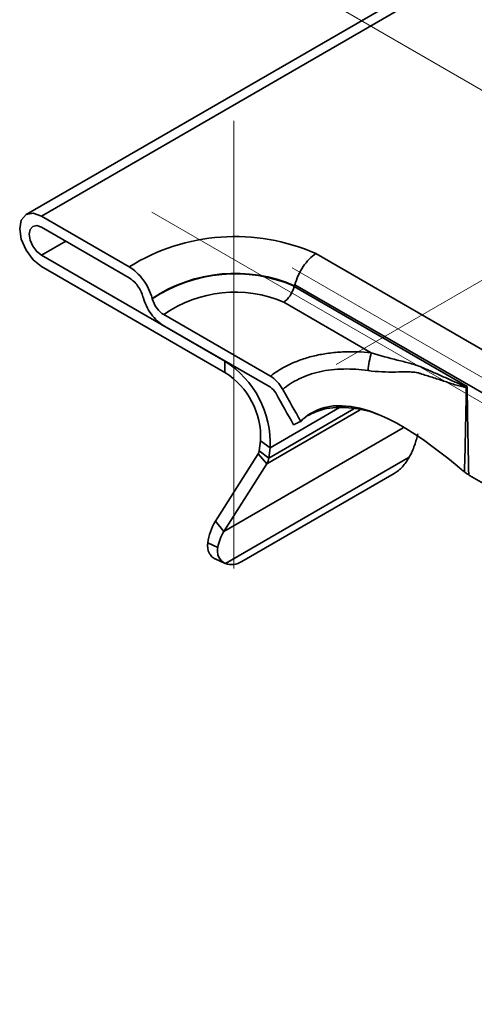
# Model space of a CAD drawing. Units: millimetres. Extents: x 8 to 418, y -29 to 291.
# Drawn here: x 238 to 243, y 81 to 92 of the extents above; entities that cross this region are included whole.
import ezdxf

# ---------------------------------------------------------------- set-up
doc = ezdxf.new("R2010")
doc.units = ezdxf.units.MM
doc.linetypes.add('CENTERX2', pattern=[20.32, 12.7, -2.54, 2.54, -2.54])
doc.layers.add('FORMAT', color=7, linetype='Continuous')

msp = doc.modelspace()

# ---------------------------------------------------------------- linework, layer by layer
at = {"color": 7, "linetype": 'Continuous', "lineweight": 35}
for p, q in [((379.179822, 171.527575), (238.041308, 90.050046)), ((238.222294, 90.032124), (379.360807, 171.509653)), ((239.255277, 89.435795), (238.222294, 90.032124)), ((239.255277, 89.305149), (238.222294, 89.901477)), ((238.222294, 89.571595), (238.508011, 89.736536)), ((238.222294, 89.571595), (240.378606, 88.326782)), ((256.126335, 81.118363), (241.449153, 89.59132)), ((238.222294, 89.440948), (240.378606, 88.196136)), ((243.227515, 88.029256), (241.193271, 89.203601)), ((241.203057, 89.226341), (255.847937, 80.772031)), ((239.417677, 89.078197), (239.41632, 89.083236)), ((239.525385, 89.060702), (239.524024, 89.065744)), ((241.071491, 89.020379), (242.100551, 88.426315)), ((239.660634, 88.875171), (240.914196, 88.151506)), ((239.660634, 88.744525), (240.914196, 88.020859)), ((240.378606, 88.326782), (240.381435, 88.328415)), ((240.378606, 88.196136), (240.378606, 88.326782)), ((240.870688, 87.12108), (241.968051, 87.754575)), ((240.894275, 87.190212), (241.896583, 87.768832)), ((240.910486, 87.310438), (241.728065, 87.782416)), ((242.475952, 87.545105), (240.366625, 86.327417)), ((240.798511, 87.393758), (240.782301, 87.273533)), ((240.798511, 87.393758), (240.910486, 87.310438)), ((240.770998, 87.240407), (240.266935, 86.446743)), ((240.770998, 87.240407), (240.870688, 87.12108)), ((240.782301, 87.273533), (240.894275, 87.190212)), ((240.910486, 87.310438), (240.894275, 87.190212)), ((240.870688, 87.12108), (240.366625, 86.327417)), ((242.545999, 87.198475), (240.385459, 85.951222)), ((242.369191, 87.00885), (240.57777, 85.974684)), ((243.282409, 86.969164), (253.241863, 81.219693)), ((240.366625, 86.327417), (240.266935, 86.446743)), ((240.178724, 86.191891), (240.295868, 86.139726)), ((240.26545, 86.004638), (240.383005, 85.95229))]:
    msp.add_line(p, q, dxfattribs=at)
at = {"color": 7, "linetype": 'Continuous', "lineweight": 35, "flags": 128}
for points in [[(238.222294, 90.032124), (238.124337, 90.066173), (238.041294, 90.050037), (237.985806, 89.986174), (237.966321, 89.884306), (237.985806, 89.759941), (238.041294, 89.632013), (238.124337, 89.519998), (238.222294, 89.440948)], [(238.222294, 89.901477), (238.167633, 89.920477), (238.121294, 89.911473), (238.090331, 89.875837), (238.079458, 89.818993), (238.090331, 89.749596), (238.121294, 89.678211), (238.167633, 89.615705), (238.222294, 89.571595)]]:
    msp.add_lwpolyline(points, dxfattribs=at)
at = {"color": 7, "linetype": 'Continuous', "lineweight": 35}
for centre, radius, start, end in [((240.498788, 87.445948), 2.346447, 66.1074383, 122.0024187), ((240.497496, 87.601983), 1.757909, 66.5099893, 123.6258248), ((240.497495, 87.599598), 1.754943, 66.5564362, 123.6368392), ((240.49659, 87.679556), 1.458876, 66.7919379, 124.9606354), ((243.297593, 88.099625), 1.24082, 164.7348985, 174.5403889), ((239.775522, 87.363827), 1.136219, 357.3067777, 57.9417323), ((239.902487, 87.435908), 0.897015, 357.3067777, 57.9417323), ((243.633612, 88.131283), 0.429003, 193.5775465, 194.4229438), ((240.700805, 87.282848), 0.082027, 328.8415525, 353.4789766), ((240.724197, 87.209653), 0.171186, 328.8415525, 353.4789766), ((240.816433, 86.113856), 0.642465, 148.792364, 173.0234558), ((240.821629, 86.048703), 0.533582, 148.5103754, 170.1779236), ((240.458265, 86.154339), 0.215771, 250.2800221, 303.6313718)]:
    msp.add_arc(centre, radius, start, end, dxfattribs=at)
for centre, major_axis, ratio, start_param, end_param in [((240.911301, 87.782827), (0.465929, 1.628649), 0.135914983, 0.537540726, 0.543332674), ((243.510961, 87.754337), (-0.012791, 0.850327), 0.717344566, 2.672657349, 2.73665441)]:
    msp.add_ellipse(centre, major_axis=major_axis, ratio=ratio, start_param=start_param, end_param=end_param, dxfattribs=at)
for points, knots in [([(241.203057, 89.226341), (241.212937, 89.263089), (241.226156, 89.299478), (241.259175, 89.371533), (241.27863, 89.406267), (241.322016, 89.470732), (241.346075, 89.500561), (241.396102, 89.551974), (241.422955, 89.574344), (241.449153, 89.59132)], [0, 0, 0, 0, 0.25, 0.25, 0.5, 0.5, 0.75, 0.75, 1, 1, 1, 1]), ([(239.524024, 89.065744), (239.513939, 89.103097), (239.499532, 89.141122), (239.464067, 89.214107), (239.442514, 89.249992), (239.395041, 89.315225), (239.368448, 89.345516), (239.313331, 89.39715), (239.2842, 89.419098), (239.255277, 89.435795)], [0, 0, 0, 0, 0.25, 0.25, 0.5, 0.5, 0.75, 0.75, 1, 1, 1, 1]), ([(239.41632, 89.083236), (239.404234, 89.128119), (239.38183, 89.174095), (239.324565, 89.252771), (239.290275, 89.284945), (239.255277, 89.305149)], [0, 0, 0, 0, 0.5, 0.5, 1, 1, 1, 1]), ([(241.193271, 89.203601), (241.18341, 89.166823), (241.166398, 89.129676), (241.134136, 89.081161), (241.122236, 89.066177), (241.097557, 89.04029), (241.084349, 89.028996), (241.071491, 89.020379)], [0, 0, 0, 0, 0.5, 0.5, 0.75, 0.75, 1, 1, 1, 1]), ([(239.417677, 89.078197), (239.426777, 89.044405), (239.439455, 89.010772), (239.471992, 88.943854), (239.491016, 88.912281), (239.534446, 88.852817), (239.558145, 88.825985), (239.608291, 88.779236), (239.634488, 88.759619), (239.660634, 88.744525)], [0, 0, 0, 0, 0.25, 0.25, 0.5, 0.5, 0.75, 0.75, 1, 1, 1, 1]), ([(239.525385, 89.060702), (239.535508, 89.023211), (239.554362, 88.984707), (239.602351, 88.919105), (239.631652, 88.891902), (239.660634, 88.875171)], [0, 0, 0, 0, 0.5, 0.5, 1, 1, 1, 1]), ([(242.100551, 88.426315), (241.988698, 88.437806), (241.876436, 88.441489), (241.707327, 88.433366), (241.65095, 88.428313), (241.541802, 88.413633), (241.488565, 88.403975), (241.384881, 88.379814), (241.334171, 88.365289), (241.236506, 88.331824), (241.190365, 88.313155), (241.102852, 88.272386), (241.061457, 88.250302), (240.983221, 88.202857), (240.946968, 88.177762), (240.914196, 88.151506)], [0, 0, 0, 0, 0.25, 0.25, 0.375, 0.375, 0.5, 0.5, 0.625, 0.625, 0.75, 0.75, 0.875, 0.875, 1, 1, 1, 1]), ([(243.216598, 88.030569), (243.210936, 88.031246), (243.205452, 88.033199), (243.194461, 88.036964), (243.18899, 88.039028), (243.172606, 88.045425), (243.161736, 88.049967), (243.129167, 88.063846), (243.107513, 88.073464), (243.042516, 88.102489), (242.999154, 88.12213), (242.912124, 88.161125), (242.868464, 88.180519), (242.780747, 88.218948), (242.736806, 88.238252), (242.648013, 88.27549), (242.601579, 88.289868), (242.505791, 88.316325), (242.456632, 88.328483), (242.307175, 88.366311), (242.204656, 88.393293), (242.100551, 88.426315)], [0, 0, 0, 0, 0.015625, 0.015625, 0.03125, 0.03125, 0.0625, 0.0625, 0.125, 0.125, 0.25, 0.25, 0.375, 0.375, 0.5, 0.5, 0.625, 0.625, 0.75, 0.75, 1, 1, 1, 1]), ([(241.06034, 87.995599), (241.050829, 88.012482), (241.040483, 88.028535), (241.018203, 88.059066), (241.00612, 88.073691), (240.968604, 88.113701), (240.941598, 88.135686), (240.914196, 88.151506)], [0, 0, 0, 0, 0.25, 0.25, 0.5, 0.5, 1, 1, 1, 1]), ([(241.06034, 87.995599), (241.112424, 88.042384), (241.177826, 88.084627), (241.287166, 88.13761), (241.325702, 88.15361), (241.407546, 88.181881), (241.450779, 88.194124), (241.584248, 88.223674), (241.680289, 88.233908), (241.872423, 88.237671), (241.96774, 88.231392), (242.062402, 88.217682)], [0, 0, 0, 0, 0.25, 0.25, 0.375, 0.375, 0.5, 0.5, 0.75, 0.75, 1, 1, 1, 1]), ([(242.062402, 88.217682), (242.173028, 88.201659), (242.280806, 88.199056), (242.436978, 88.200759), (242.488273, 88.202512), (242.562869, 88.201481), (242.587178, 88.20046), (242.622635, 88.196151), (242.634286, 88.194241), (242.657224, 88.189072), (242.668796, 88.185704), (242.679607, 88.181682)], [0, 0, 0, 0, 0.5, 0.5, 0.75, 0.75, 0.875, 0.875, 0.9375, 0.9375, 1, 1, 1, 1]), ([(242.679607, 88.181682), (242.702794, 88.174374), (242.72554, 88.167251), (242.77119, 88.152802), (242.793922, 88.145566), (242.861852, 88.12379), (242.906783, 88.109174), (242.996118, 88.080013), (243.040521, 88.065377), (243.107005, 88.044865), (243.12914, 88.038235), (243.162452, 88.029729), (243.173581, 88.027114), (243.190356, 88.024241), (243.19594, 88.023457), (243.207075, 88.022746), (243.212638, 88.022477), (243.218129, 88.024428)], [0, 0, 0, 0, 0.125, 0.125, 0.25, 0.25, 0.5, 0.5, 0.75, 0.75, 0.875, 0.875, 0.9375, 0.9375, 0.96875, 0.96875, 1, 1, 1, 1]), ([(240.976659, 87.954215), (240.977893, 87.952021), (240.979127, 87.949828), (240.980362, 87.947634), (241.049171, 87.825332), (241.117991, 87.703035), (241.186829, 87.580749)], [0.002067443144, 0.002067443144, 0.002067443144, 0.002067443144, 0.002105206755, 0.002105206755, 0.002105206755, 0.004210413674, 0.004210413674, 0.004210413674, 0.004210413674]), ([(241.06034, 87.995599), (241.061722, 87.993146), (241.063105, 87.990692), (241.064487, 87.988238), (241.13361, 87.865539), (241.202756, 87.742853), (241.271948, 87.620191)], [0.002070422421, 0.002070422421, 0.002070422421, 0.002070422421, 0.002112674698, 0.002112674698, 0.002112674698, 0.004225350404, 0.004225350404, 0.004225350404, 0.004225350404]), ([(241.271938, 87.620194), (241.271939, 87.620195), (241.334409, 87.692341), (241.925168, 88.033379), (242.752127, 87.397581), (243.165546, 87.051768)], [0.4525782776, 0.4525782776, 0.4525782776, 0.4525782776, 0.4525798127, 0.5474201873, 0.979359813, 0.979359813, 0.979359813, 0.979359813]), ([(243.216598, 88.030569), (243.219476, 88.030225), (243.222347, 88.029881), (243.22521, 88.029535), (243.225979, 88.029442), (243.226747, 88.029349), (243.227515, 88.029256)], [0, 0, 0, 0, 0.00005682434484, 0.00005682434484, 0.00005682434484, 0.00007208670813, 0.00007208670813, 0.00007208670813, 0.00007208670813]), ([(243.218129, 88.024428), (243.220636, 88.02571), (243.22313, 88.026992), (243.22561, 88.028272), (243.226246, 88.0286), (243.226881, 88.028928), (243.227515, 88.029256)], [0, 0, 0, 0, 0.00005399489662, 0.00005399489662, 0.00005399489662, 0.00006784147074, 0.00006784147074, 0.00006784147074, 0.00006784147074]), ([(243.246699, 86.991656), (243.242744, 87.166788), (243.23923, 87.341901), (243.236033, 87.516997), (243.232916, 87.687765), (243.230102, 87.858517), (243.227515, 88.029256)], [0.000009541665, 0.000009541665, 0.000009541665, 0.000009541665, 0.002644944267, 0.002644944267, 0.002644944267, 0.005215205985, 0.005215205985, 0.005215205985, 0.005215205985]), ([(241.358233, 87.691063), (241.41687, 87.718871), (241.514527, 87.765185), (241.685413, 87.786454), (241.882094, 87.782968), (242.057456, 87.75147), (242.167546, 87.706719), (242.189419, 87.697828)], [0, 0, 0, 0, 0.254181907, 0.423333311, 0.592085352, 0.918953546, 1, 1, 1, 1]), ([(241.271965, 87.620178), (241.257696, 87.613759), (241.243476, 87.607246), (241.229294, 87.600666), (241.21511, 87.594085), (241.200964, 87.587436), (241.186845, 87.580736)], [0, 0, 0, 0, 0.000405111594, 0.000405111594, 0.000405111594, 0.0008102379348, 0.0008102379348, 0.0008102379348, 0.0008102379348]), ([(242.545999, 87.198475), (242.558638, 87.221184), (242.570051, 87.244354), (242.590935, 87.291372), (242.600495, 87.315499), (242.617395, 87.362658), (242.624756, 87.385668), (242.637686, 87.430392), (242.643244, 87.452122), (242.647848, 87.472464)], [0, 0, 0, 0, 0.25, 0.25, 0.5, 0.5, 0.75, 0.75, 1, 1, 1, 1]), ([(242.369191, 87.00885), (242.403066, 87.028405), (242.435453, 87.054728), (242.496076, 87.119798), (242.522833, 87.156853), (242.545999, 87.198475)], [0, 0, 0, 0, 0.5, 0.5, 1, 1, 1, 1]), ([(243.246699, 86.991656), (243.238539, 86.997289), (243.222028, 87.008686), (243.205157, 87.021041), (243.196625, 87.02729)], [0, 0, 0, 0, 0.494217643, 1, 1, 1, 1]), ([(240.273054, 86.001278), (240.255883, 86.00858), (240.240619, 86.018495), (240.214253, 86.043122), (240.203105, 86.058046), (240.17823, 86.107711), (240.17253, 86.148336), (240.178724, 86.191891)], [0, 0, 0, 0, 0.25, 0.25, 0.5, 0.5, 1, 1, 1, 1]), ([(240.295868, 86.139726), (240.291871, 86.118568), (240.290882, 86.098254), (240.294898, 86.059553), (240.300037, 86.041029), (240.323719, 85.991684), (240.350989, 85.965881), (240.385459, 85.951222)], [0, 0, 0, 0, 0.25, 0.25, 0.5, 0.5, 1, 1, 1, 1])]:
    msp.add_open_spline(points, degree=3, knots=knots, dxfattribs=at)
for points in [[(241.193271, 89.203601), (241.193852, 89.20577), (241.194682, 89.207826), (241.195692, 89.209675)], [(241.19818, 89.214213), (241.200209, 89.217903), (241.20189, 89.222001), (241.203057, 89.226341)], [(240.976659, 87.954215), (240.960413, 87.98309), (240.937622, 88.007336), (240.914196, 88.020859)], [(243.218129, 88.024428), (243.212753, 87.691926), (243.206176, 87.35951), (243.196625, 87.02729)], [(243.165545, 87.051767), (243.175739, 87.04324), (243.1861, 87.035081), (243.196625, 87.02729)]]:
    msp.add_open_spline(points, degree=3, dxfattribs=at)
at = {"layer": 'FORMAT', "linetype": 'CENTERX2', "lineweight": 18, "ltscale": 2}
for p, q in [((246.499457, 89.721596), (241.797246, 92.436125)), ((240.485037, 91.152062), (240.485037, 85.891377)), ((245.653555, 90.576246), (241.68908, 88.287603)), ((244.21869, 87.366848), (239.520555, 90.079023)), ((253.462384, 82.329613), (241.170562, 89.425531))]:
    msp.add_line(p, q, dxfattribs=at)

doc.saveas('drawing.dxf')
